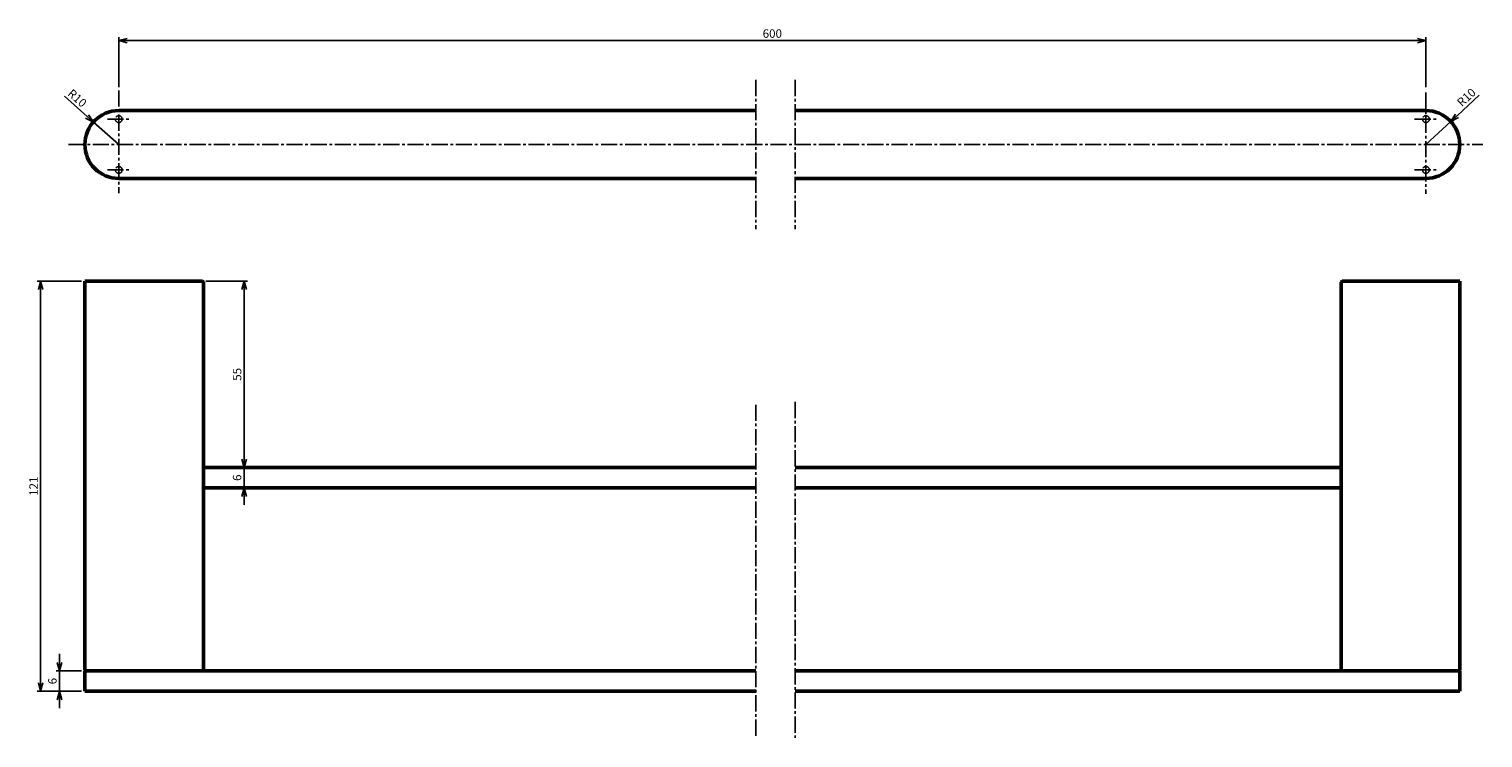
# Model space of a CAD drawing. Units: millimetres. Extents: x -746 to -317, y -1720 to -1511.
import ezdxf

# ---------------------------------------------------------------- set-up
doc = ezdxf.new("R2010")
doc.units = ezdxf.units.MM
doc.header["$LTSCALE"] = 0.5
doc.header["$PDSIZE"] = -1
doc.linetypes.add('ACAD_ISO02W100', pattern=[15, 12, -3])
doc.linetypes.add('CENTER2', pattern=[28.575, 19.05, -3.175, 3.175, -3.175])
doc.layers.get('0').update_dxf_attribs({"lineweight": 50})
for name, color, linetype in [('中心线', 1, 'CENTER2'), ('尺寸线', 5, 'Continuous'), ('虚线', 7, 'ACAD_ISO02W100')]:
    doc.layers.add(name, color=color, linetype=linetype)
doc.dimstyles.new('ISO-25', dxfattribs={"dimtxt": 2.5, "dimasz": 2.5, "dimexe": 1.25, "dimexo": 0.625, "dimtad": 1, "dimtxsty": 'Standard', "dimcen": 2.5, "dimadec": 0, "dimazin": 0, "dimtfac": 1, "dimtmove": 0, "dimatfit": 3, "dimfxl": 1, "dimarcsym": 0})

# ---------------------------------------------------------------- blocks, each defined once
blk = doc.blocks.new('_Open30')
at = {"color": 0, "linetype": 'ByBlock', "lineweight": -2}
for p, q in [((-1, 0.27), (0, 0)), ((0, 0), (-1, -0.27)), ((0, 0), (-1, 0))]:
    blk.add_line(p, q, dxfattribs=at)
blk = doc.blocks.new('*D3')
at = {"layer": 'Defpoints', "color": 0, "ltscale": 0.5, "transparency": 16777216}
for p in [(-333.43, -1514.01), (-719.29, -1528.7), (-333.43, -1528.7)]:
    blk.add_point(p, dxfattribs=at)
at = {"layer": '尺寸线', "color": 0, "lineweight": -2, "ltscale": 0.5, "transparency": 16777216}
for p, q in [((-719.29, -1527.7), (-719.29, -1513.01)), ((-716.79, -1514.01), (-335.93, -1514.01)), ((-333.43, -1527.7), (-333.43, -1513.01))]:
    blk.add_line(p, q, dxfattribs=at)
at = {"layer": '尺寸线', "color": 0, "lineweight": -2, "ltscale": 0.5, "transparency": 16777216, "xscale": 2.5, "yscale": 2.5, "zscale": 2.5, "rotation": 180}
blk.add_blockref('_Open30', (-719.29, -1514.01), dxfattribs=at)
at = {"layer": '尺寸线', "color": 0, "lineweight": -2, "ltscale": 0.5, "transparency": 16777216, "xscale": 2.5, "yscale": 2.5, "zscale": 2.5}
blk.add_blockref('_Open30', (-333.43, -1514.01), dxfattribs=at)
at = {"layer": '尺寸线', "color": 0, "ltscale": 0.5, "transparency": 16777216, "insert": (-526.36, -1512.24), "char_height": 2.5, "attachment_point": 5}
blk.add_mtext('600', dxfattribs=at)
blk = doc.blocks.new('_DotSmall')
at = {"color": 0, "linetype": 'ByBlock', "const_width": 0.5}
blk.add_lwpolyline([(-0.0625, 0, 1), (0.0625, 0, 1)], format="xyb", close=True, dxfattribs=at)
blk = doc.blocks.new('*D4')
at = {"layer": 'Defpoints', "color": 0, "ltscale": 0.5, "transparency": 16777216}
for p in [(-726.77, -1538.02), (-719.29, -1544.66)]:
    blk.add_point(p, dxfattribs=at)
at = {"layer": '尺寸线', "color": 0, "lineweight": -2, "ltscale": 0.5, "transparency": 16777216}
for p, q in [((-735.34, -1530.4), (-728.63, -1536.36)), ((-719.29, -1544.66), (-726.77, -1538.02))]:
    blk.add_line(p, q, dxfattribs=at)
at = {"layer": '尺寸线', "color": 0, "lineweight": -2, "ltscale": 0.5, "transparency": 16777216, "xscale": 2.5, "yscale": 2.5, "zscale": 2.5, "rotation": 318.3598081271849}
blk.add_blockref('_Open30', (-726.77, -1538.02), dxfattribs=at)
at = {"layer": '尺寸线', "color": 0, "ltscale": 0.5, "transparency": 16777216, "insert": (-731.74, -1531.22), "char_height": 2.5, "attachment_point": 5, "rotation": 318.3598}
blk.add_mtext('R10', dxfattribs=at)
blk = doc.blocks.new('*D5')
at = {"layer": 'Defpoints', "color": 0, "ltscale": 0.5, "transparency": 16777216}
for p in [(-326.09, -1537.87), (-333.43, -1544.66)]:
    blk.add_point(p, dxfattribs=at)
at = {"layer": '尺寸线', "color": 0, "lineweight": -2, "ltscale": 0.5, "transparency": 16777216}
for p, q in [((-317.67, -1530.08), (-324.25, -1536.17)), ((-333.43, -1544.66), (-326.09, -1537.87))]:
    blk.add_line(p, q, dxfattribs=at)
at = {"layer": '尺寸线', "color": 0, "lineweight": -2, "ltscale": 0.5, "transparency": 16777216, "xscale": 2.5, "yscale": 2.5, "zscale": 2.5, "rotation": 222.7764716063813}
blk.add_blockref('_Open30', (-326.09, -1537.87), dxfattribs=at)
at = {"layer": '尺寸线', "color": 0, "ltscale": 0.5, "transparency": 16777216, "insert": (-321.25, -1530.97), "char_height": 2.5, "attachment_point": 5, "rotation": 42.7765}
blk.add_mtext('R10', dxfattribs=at)
blk = doc.blocks.new('*D6')
at = {"layer": 'Defpoints', "color": 0, "ltscale": 0.5, "transparency": 16777216}
for p in [(-729.29, -1584.98), (-742.34, -1705.98), (-729.29, -1705.98)]:
    blk.add_point(p, dxfattribs=at)
at = {"layer": '尺寸线', "color": 0, "lineweight": -2, "ltscale": 0.5, "transparency": 16777216}
for p, q in [((-730.29, -1584.98), (-743.34, -1584.98)), ((-742.34, -1587.48), (-742.34, -1703.48)), ((-730.29, -1705.98), (-743.34, -1705.98))]:
    blk.add_line(p, q, dxfattribs=at)
at = {"layer": '尺寸线', "color": 0, "lineweight": -2, "ltscale": 0.5, "transparency": 16777216, "xscale": 2.5, "yscale": 2.5, "zscale": 2.5}
for p, rotation in [((-742.34, -1584.98), 90), ((-742.34, -1705.98), 270)]:
    blk.add_blockref('_Open30', p, dxfattribs=dict(at, rotation=rotation))
at = {"layer": '尺寸线', "color": 0, "ltscale": 0.5, "transparency": 16777216, "insert": (-744.11, -1645.48), "char_height": 2.5, "attachment_point": 5, "rotation": 90}
blk.add_mtext('121', dxfattribs=at)
blk = doc.blocks.new('*D7')
at = {"layer": 'Defpoints', "color": 0, "ltscale": 0.5, "transparency": 16777216}
for p in [(-729.29, -1699.98), (-736.76, -1705.98), (-729.29, -1705.98)]:
    blk.add_point(p, dxfattribs=at)
at = {"layer": '尺寸线', "color": 0, "lineweight": -2, "ltscale": 0.5, "transparency": 16777216}
for p, q in [((-736.76, -1697.48), (-736.76, -1694.98)), ((-730.29, -1699.98), (-737.76, -1699.98)), ((-736.76, -1699.98), (-736.76, -1705.98)), ((-730.29, -1705.98), (-737.76, -1705.98)), ((-736.76, -1708.48), (-736.76, -1710.98))]:
    blk.add_line(p, q, dxfattribs=at)
at = {"layer": '尺寸线', "color": 0, "lineweight": -2, "ltscale": 0.5, "transparency": 16777216, "xscale": 2.5, "yscale": 2.5, "zscale": 2.5}
for p, rotation in [((-736.76, -1699.98), 270), ((-736.76, -1705.98), 90)]:
    blk.add_blockref('_Open30', p, dxfattribs=dict(at, rotation=rotation))
at = {"layer": '尺寸线', "color": 0, "ltscale": 0.5, "transparency": 16777216, "insert": (-738.54, -1702.98), "char_height": 2.5, "attachment_point": 5, "rotation": 90}
blk.add_mtext('6', dxfattribs=at)
blk = doc.blocks.new('*D8')
at = {"layer": 'Defpoints', "color": 0, "ltscale": 0.5, "transparency": 16777216}
for p in [(-694.59, -1584.98), (-682.25, -1639.98), (-682.25, -1639.98)]:
    blk.add_point(p, dxfattribs=at)
at = {"layer": '尺寸线', "color": 0, "lineweight": -2, "ltscale": 0.5, "transparency": 16777216}
for p, q in [((-693.59, -1584.98), (-681.25, -1584.98)), ((-682.25, -1587.48), (-682.25, -1637.48))]:
    blk.add_line(p, q, dxfattribs=at)
at = {"layer": '尺寸线', "color": 0, "lineweight": -2, "ltscale": 0.5, "transparency": 16777216, "xscale": 2.5, "yscale": 2.5, "zscale": 2.5}
for p, rotation in [((-682.25, -1584.98), 90), ((-682.25, -1639.98), 270)]:
    blk.add_blockref('_Open30', p, dxfattribs=dict(at, rotation=rotation))
at = {"layer": '尺寸线', "color": 0, "ltscale": 0.5, "transparency": 16777216, "insert": (-684.03, -1612.48), "char_height": 2.5, "attachment_point": 5, "rotation": 90}
blk.add_mtext('55', dxfattribs=at)
blk = doc.blocks.new('*D9')
at = {"layer": 'Defpoints', "color": 0, "ltscale": 0.5, "transparency": 16777216}
for p in [(-682.25, -1639.98), (-682.25, -1645.98), (-682.25, -1645.98)]:
    blk.add_point(p, dxfattribs=at)
at = {"layer": '尺寸线', "color": 0, "lineweight": -2, "ltscale": 0.5, "transparency": 16777216}
for p, q in [((-682.25, -1637.48), (-682.25, -1634.98)), ((-682.25, -1639.98), (-682.25, -1645.98)), ((-682.25, -1648.48), (-682.25, -1650.98))]:
    blk.add_line(p, q, dxfattribs=at)
at = {"layer": '尺寸线', "color": 0, "lineweight": -2, "ltscale": 0.5, "transparency": 16777216, "xscale": 2.5, "yscale": 2.5, "zscale": 2.5}
for p, rotation in [((-682.25, -1639.98), 270), ((-682.25, -1645.98), 90)]:
    blk.add_blockref('_Open30', p, dxfattribs=dict(at, rotation=rotation))
at = {"layer": '尺寸线', "color": 0, "ltscale": 0.5, "transparency": 16777216, "insert": (-684.03, -1642.98), "char_height": 2.5, "attachment_point": 5, "rotation": 90}
blk.add_mtext('6', dxfattribs=at)

msp = doc.modelspace()

# ---------------------------------------------------------------- linework, layer by layer
at = {"ltscale": 0.5}
for p, q in [((-719.29, -1534.66), (-531.2, -1534.66)), ((-519.66, -1534.66), (-333.43, -1534.66)), ((-719.29, -1554.66), (-531.2, -1554.66)), ((-519.66, -1554.66), (-333.43, -1554.66)), ((-729.29, -1584.98), (-694.59, -1584.98)), ((-323.43, -1584.98), (-358.13, -1584.98)), ((-694.29, -1639.98), (-531.2, -1639.98)), ((-519.66, -1639.98), (-358.43, -1639.98)), ((-694.29, -1645.98), (-531.2, -1645.98)), ((-519.66, -1645.98), (-358.43, -1645.98))]:
    msp.add_line(p, q, dxfattribs=at)
for p, q in [((-729.29, -1699.68), (-729.29, -1584.98)), ((-694.29, -1699.68), (-694.29, -1585.28)), ((-358.43, -1699.98), (-358.43, -1585.28)), ((-323.43, -1699.68), (-323.43, -1584.98)), ((-729.29, -1705.98), (-729.29, -1699.98)), ((-531.2, -1699.98), (-729.29, -1699.98)), ((-323.43, -1699.98), (-519.66, -1699.98)), ((-323.43, -1705.98), (-323.43, -1699.98)), ((-531.2, -1705.98), (-729.29, -1705.98)), ((-323.43, -1705.98), (-519.66, -1705.98))]:
    msp.add_line(p, q)
for centre, start, end in [((-719.29, -1544.66), 90, 270), ((-333.43, -1544.66), 270, 90)]:
    msp.add_arc(centre, 10, start, end, dxfattribs=at)
for centre, start, end in [((-694.59, -1585.28), 0, 90), ((-358.13, -1585.28), 90, 180), ((-728.99, -1699.68), 180, 270), ((-694.59, -1699.68), 270, 0), ((-358.13, -1699.68), 180, 270), ((-323.73, -1699.68), 270, 0)]:
    msp.add_arc(centre, 0.3, start, end)
at = {"layer": '中心线', "ltscale": 0.5}
for p, q in [((-531.2, -1525.58), (-531.2, -1569.68)), ((-519.66, -1525.58), (-519.66, -1569.68)), ((-719.29, -1528.7), (-719.29, -1558.99)), ((-333.43, -1529.35), (-333.43, -1559.2)), ((-722.61, -1537.16), (-715.9, -1537.16)), ((-336.75, -1537.16), (-330.03, -1537.16)), ((-734.09, -1544.66), (-316.6, -1544.66)), ((-722.61, -1552.16), (-715.9, -1552.16)), ((-336.75, -1552.16), (-330.03, -1552.16)), ((-531.2, -1621.46), (-531.2, -1719.75)), ((-519.66, -1620.6), (-519.66, -1719.75))]:
    msp.add_line(p, q, dxfattribs=at)
at = {"layer": '虚线', "ltscale": 0.5}
for centre in [(-719.29, -1537.16), (-333.43, -1537.16), (-719.29, -1552.16), (-333.43, -1552.16)]:
    msp.add_circle(centre, 1, dxfattribs=at)

# ---------------------------------------------------------------- dimensions: what is measured, and where the dimension line sits
at = {"layer": '尺寸线', "ltscale": 0.5}
dim = msp.add_linear_dim(base=(-333.43, -1514.01), p1=(-719.29, -1528.7), p2=(-333.43, -1528.7), text='600', dimstyle='ISO-25', override={"dimexe": 1, "dimexo": 1, "dimgap": 0.526, "dimdec": 1, "dimdsep": 46, "dimblk": 'Open30', "dimtdec": 1, "dimldrblk": 'DotSmall', "dimtzin": 0}, dxfattribs=at)
dim.commit()
dim.dimension.update_dxf_attribs({"geometry": '*D3', "text_midpoint": (-526.36, -1512.24)})
for center, mpoint, picture, middle in [((-333.43, -1544.66), (-326.09, -1537.87), '*D5', (-321.25, -1530.97)), ((-719.29, -1544.66), (-726.77, -1538.02), '*D4', (-731.74, -1531.22))]:
    dim = msp.add_radius_dim(center=center, mpoint=mpoint, dimstyle='ISO-25', override={"dimexe": 1, "dimexo": 1, "dimgap": 0.526, "dimdec": 1, "dimdsep": 46, "dimblk": 'Open30', "dimtdec": 1, "dimldrblk": 'DotSmall', "dimtzin": 0}, dxfattribs=at)
    dim.commit()
    dim.dimension.update_dxf_attribs({"geometry": picture, "text_midpoint": middle})
for base, p1, p2, picture, middle in [((-742.34, -1705.98), (-729.29, -1584.98), (-729.29, -1705.98), '*D6', (-744.11, -1645.48)), ((-682.25, -1639.98), (-694.59, -1584.98), (-682.25, -1639.98), '*D8', (-684.03, -1612.48)), ((-682.25, -1645.98), (-682.25, -1639.98), (-682.25, -1645.98), '*D9', (-684.03, -1642.98)), ((-736.76, -1705.98), (-729.29, -1699.98), (-729.29, -1705.98), '*D7', (-738.54, -1702.98))]:
    dim = msp.add_linear_dim(base=base, p1=p1, p2=p2, angle=90, dimstyle='ISO-25', override={"dimexe": 1, "dimexo": 1, "dimgap": 0.526, "dimdec": 1, "dimdsep": 46, "dimblk": 'Open30', "dimtdec": 1, "dimldrblk": 'DotSmall', "dimtzin": 0}, dxfattribs=at)
    dim.commit()
    dim.dimension.update_dxf_attribs({"geometry": picture, "text_midpoint": middle})

doc.saveas('drawing.dxf')
